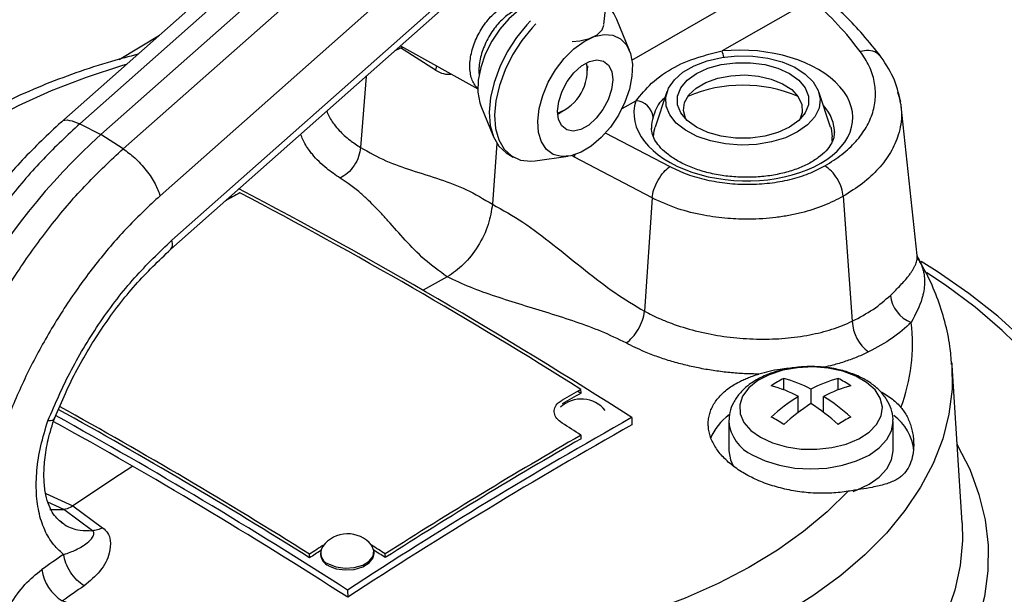
# Model space of a CAD drawing. Units: millimetres. Extents: x 0 to 1277, y 0 to 297.
# Drawn here: x 898 to 900, y 34 to 35 of the extents above; entities that cross this region are included whole.
import ezdxf

# ---------------------------------------------------------------- set-up
doc = ezdxf.new("R2010")
doc.units = ezdxf.units.MM
doc.linetypes.add('SLD-Sólida', pattern=[0])

msp = doc.modelspace()

# ---------------------------------------------------------------- linework, layer by layer
at = {"color": 7, "linetype": 'SLD-Sólida', "lineweight": 25}
for p, q in [((899.0924, 34.8828), (899.1547, 35.4304)), ((898.5646, 35.2733), (897.8768, 34.6637)), ((898.6065, 35.27), (897.9188, 34.6605)), ((897.9662, 34.6366), (898.654, 35.2461)), ((898.0159, 34.6044), (898.7036, 35.214)), ((898.7866, 35.1088), (898.0987, 34.4991)), ((898.1253, 34.3997), (898.8126, 35.0089)), ((898.1226, 34.3793), (898.81, 34.9885)), ((899.5578, 34.9393), (899.3573, 34.8236)), ((899.1494, 34.8248), (899.1212, 34.8938)), ((898.6263, 34.8257), (898.6414, 34.8324)), ((898.6368, 34.835), (898.8099, 34.7385)), ((899.0558, 34.78), (899.0561, 34.7901)), ((899.2337, 34.7317), (899.2074, 34.653)), ((899.6001, 34.653), (899.5738, 34.7317)), ((899.75, 34.7316), (899.7565, 34.7102)), ((898.8169, 34.7005), (898.8451, 34.6316)), ((899.757, 34.7048), (899.7574, 34.7002)), ((899.7938, 34.3656), (899.7579, 34.7003)), ((898.9989, 34.6877), (899.0045, 34.691)), ((897.9188, 34.6605), (897.9662, 34.6366)), ((898.0159, 34.6044), (897.9662, 34.6366)), ((898.8528, 34.6167), (898.8428, 34.4801)), ((899.6037, 34.6216), (899.6037, 34.6311)), ((898.8772, 34.5929), (898.8891, 34.586)), ((898.9386, 34.5776), (899.0125, 34.5876)), ((899.2002, 34.4942), (899.0265, 34.5853)), ((899.2002, 34.4942), (899.1835, 34.2402)), ((899.6282, 34.498), (899.6485, 34.218)), ((899.8945, 33.766), (899.8718, 34.1189)), ((899.4952, 34.0643), (899.4952, 34.0898)), ((899.6169, 34.0643), (899.6169, 34.0898)), ((899.0344, 34.0614), (899.0413, 34.0571)), ((899.0413, 34.0571), (899.0411, 34.0651)), ((899.556, 34.0659), (899.556, 34.0333)), ((899.5277, 34.0137), (899.5277, 34.0496)), ((899.5843, 34.0137), (899.5843, 34.0496)), ((899.1546, 34.002), (899.1549, 33.9858)), ((899.372, 33.9932), (899.372, 33.9279)), ((899.74, 33.9279), (899.74, 33.9932)), ((899.0414, 33.9546), (899.0412, 33.9627)), ((897.9474, 33.7485), (897.8835, 33.7962)), ((897.9031, 33.804), (897.9702, 33.7553)), ((898.4334, 33.6878), (898.4332, 33.6959)), ((898.458, 33.6986), (898.4581, 33.6946)), ((898.5781, 33.6973), (898.578, 33.7014)), ((898.6031, 33.6884), (898.6029, 33.6965)), ((898.5184, 33.6155), (898.5188, 33.5994))]:
    msp.add_line(p, q, dxfattribs=at)
at = {"color": 8, "linetype": 'SLD-Sólida', "lineweight": 25}
for p, q in [((899.1552, 34.8031), (899.5186, 35.0129)), ((898.007, 34.8049), (898.0974, 34.8593)), ((898.7157, 34.7809), (898.6373, 34.831)), ((898.7174, 34.7901), (898.7157, 34.7809)), ((898.5599, 34.7668), (898.5473, 34.6075)), ((899.1644, 34.7122), (899.1325, 34.6938)), ((899.0956, 34.6403), (899.2401, 34.5645)), ((899.0265, 34.5853), (899.0209, 34.5895)), ((899.0265, 34.5853), (899.028, 34.5925)), ((898.7417, 34.3174), (898.6877, 34.2873)), ((897.8428, 33.8316), (897.9031, 33.804)), ((897.8835, 33.7962), (897.8476, 33.8122))]:
    msp.add_line(p, q, dxfattribs=at)
at = {"color": 7, "linetype": 'SLD-Sólida', "lineweight": 25, "flags": 128}
for points in [[(898.9051, 34.917), (898.9022, 34.9149), (898.8799, 34.8958), (898.8593, 34.8723), (898.8414, 34.8454), (898.8269, 34.8165), (898.8166, 34.7869), (898.811, 34.758), (898.8102, 34.7311), (898.8144, 34.7075), (898.8169, 34.7005)], [(898.9283, 34.8911), (898.9201, 34.8825), (898.8967, 34.8538), (898.8761, 34.8219), (898.8592, 34.788), (898.8466, 34.7533), (898.8387, 34.7191), (898.8358, 34.6865), (898.838, 34.6569), (898.8453, 34.6312), (898.8573, 34.6103), (898.8736, 34.5951), (898.8772, 34.5929)], [(898.9402, 34.8842), (898.932, 34.8757), (898.9085, 34.8469), (898.888, 34.8151), (898.8711, 34.7812), (898.8585, 34.7465), (898.8506, 34.7122), (898.8477, 34.6797), (898.8499, 34.65), (898.8571, 34.6243), (898.8692, 34.6035), (898.8855, 34.5883), (898.9056, 34.5792), (898.9287, 34.5767), (898.9386, 34.5776)], [(899.0213, 34.845), (899.0389, 34.8467), (899.0604, 34.8519), (899.0772, 34.8601), (899.0882, 34.8707), (899.0923, 34.8817)], [(899.0641, 34.6104), (899.0412, 34.5966), (899.0187, 34.5887), (898.9976, 34.5872), (898.9791, 34.592), (898.9639, 34.603), (898.9527, 34.6197), (898.9461, 34.6413), (898.9443, 34.6667), (898.9475, 34.6947), (898.9556, 34.7242), (898.968, 34.7536), (898.9843, 34.7816), (899.0037, 34.807), (899.0253, 34.8284), (899.048, 34.845), (899.0709, 34.8559), (899.0928, 34.8606), (899.1127, 34.859), (899.1297, 34.851), (899.1429, 34.8371), (899.1519, 34.8178), (899.1561, 34.7942), (899.1553, 34.7673), (899.1497, 34.7384), (899.1394, 34.7088), (899.1249, 34.6799), (899.107, 34.653), (899.0864, 34.6295), (899.0641, 34.6104)], [(899.5262, 34.6421), (899.4991, 34.6293), (899.468, 34.6199), (899.4343, 34.6144), (899.3994, 34.6128), (899.3646, 34.6154), (899.3314, 34.6219), (899.3012, 34.6322), (899.2752, 34.6458), (899.2545, 34.6621), (899.2398, 34.6804), (899.2319, 34.7002), (899.231, 34.7204), (899.2372, 34.7403), (899.2502, 34.7591), (899.2695, 34.776), (899.2943, 34.7903), (899.3235, 34.8014), (899.3561, 34.8089), (899.3906, 34.8125), (899.4256, 34.812), (899.4598, 34.8074), (899.4916, 34.799), (899.5199, 34.787), (899.5433, 34.772), (899.5611, 34.7545), (899.5725, 34.7354), (899.5769, 34.7153), (899.5742, 34.6951), (899.5646, 34.6757), (899.5484, 34.6578), (899.5262, 34.6421)], [(899.0423, 34.7901), (899.0599, 34.8), (899.0767, 34.8037), (899.0914, 34.801), (899.1028, 34.792), (899.1099, 34.7775), (899.1122, 34.7587), (899.1095, 34.737), (899.102, 34.7143), (899.0903, 34.6923), (899.0753, 34.673), (899.0584, 34.6577), (899.0408, 34.6478), (899.0239, 34.644), (899.0092, 34.6468), (898.9979, 34.6557), (898.9907, 34.6702), (898.9885, 34.6891), (898.9912, 34.7107), (898.9987, 34.7335), (899.0104, 34.7554), (899.0253, 34.7748), (899.0423, 34.7901)], [(899.508, 34.6526), (899.4822, 34.6407), (899.4524, 34.6324), (899.4203, 34.6282), (899.3872, 34.6282), (899.355, 34.6324), (899.3253, 34.6407), (899.2995, 34.6526), (899.2789, 34.6675), (899.2646, 34.6847), (899.2572, 34.7033), (899.2572, 34.7223), (899.2646, 34.7409), (899.2789, 34.7581), (899.2995, 34.773), (899.3253, 34.7849), (899.355, 34.7931), (899.3872, 34.7974), (899.4203, 34.7974), (899.4524, 34.7931), (899.4822, 34.7849), (899.508, 34.773), (899.5286, 34.7581), (899.5429, 34.7409), (899.5503, 34.7223), (899.5503, 34.7033), (899.5429, 34.6847), (899.5286, 34.6675), (899.508, 34.6526)], [(899.2765, 34.6697), (899.2749, 34.6729), (899.2705, 34.6906), (899.2731, 34.7084), (899.2829, 34.7254), (899.2991, 34.7406), (899.321, 34.7532), (899.3474, 34.7626), (899.3768, 34.7682), (899.4076, 34.7698), (899.4383, 34.7672), (899.467, 34.7606), (899.4924, 34.7503), (899.513, 34.737), (899.5277, 34.7212), (899.5357, 34.704), (899.5366, 34.6861), (899.5309, 34.6697)], [(899.2037, 34.6311), (899.2052, 34.6448), (899.2074, 34.653)], [(899.6001, 34.653), (899.601, 34.6503), (899.6037, 34.6311)], [(897.4961, 32.9154), (897.5838, 32.8768), (897.6756, 32.8416), (897.7711, 32.81), (897.87, 32.7819), (897.9719, 32.7577), (898.0762, 32.7373), (898.1826, 32.7208), (898.2907, 32.7083), (898.3999, 32.7), (898.5099, 32.6957), (898.62, 32.6955), (898.73, 32.6995), (898.8393, 32.7075), (898.9475, 32.7196), (899.054, 32.7358), (899.1586, 32.7559), (899.2606, 32.7799), (899.3598, 32.8076), (899.4556, 32.839), (899.5477, 32.8739), (899.6357, 32.9122), (899.7193, 32.9536), (899.798, 32.9982), (899.8715, 33.0455), (899.9395, 33.0955), (900.0019, 33.148), (900.0581, 33.2027), (900.1082, 33.2594), (900.1517, 33.3178), (900.1887, 33.3777), (900.2188, 33.4389), (900.242, 33.5011), (900.2582, 33.564), (900.2672, 33.6274), (900.2692, 33.691), (900.264, 33.7545), (900.2516, 33.8177), (900.2323, 33.8803), (900.2059, 33.9421), (900.1726, 34.0027), (900.1327, 34.062), (900.0861, 34.1197), (900.0332, 34.1755), (899.9741, 34.2291), (899.9092, 34.2805), (899.8386, 34.3294), (899.8028, 34.3518)], [(899.4429, 33.9579), (899.4699, 33.9453), (899.5009, 33.9365), (899.5344, 33.9316), (899.569, 33.9311), (899.603, 33.9349), (899.6348, 33.9428), (899.6629, 33.9544), (899.686, 33.9693), (899.703, 33.9867), (899.7132, 34.0058), (899.716, 34.0257), (899.7113, 34.0455), (899.6994, 34.0642), (899.6807, 34.081), (899.6563, 34.0952), (899.6271, 34.1059), (899.5946, 34.1128), (899.5604, 34.1155), (899.5259, 34.1139), (899.4928, 34.108), (899.4627, 34.0982), (899.4369, 34.0848), (899.4168, 34.0686), (899.4031, 34.0503), (899.3966, 34.0307), (899.3975, 34.0107), (899.4058, 33.9913), (899.4212, 33.9734), (899.4429, 33.9579)], [(899.372, 33.9279), (899.3756, 33.9072), (899.3827, 33.8922)], [(899.6502, 33.8367), (899.6583, 33.8396), (899.6861, 33.8528), (899.709, 33.8689), (899.726, 33.8873), (899.7365, 33.9072), (899.74, 33.9279)], [(899.6393, 33.8368), (899.5923, 33.7906), (899.5394, 33.7466), (899.4808, 33.705), (899.4168, 33.6662), (899.3479, 33.6302), (899.2745, 33.5975), (899.1969, 33.568), (899.1156, 33.5421), (899.0312, 33.5198), (898.9441, 33.5014), (898.8547, 33.4868), (898.7637, 33.4762), (898.6716, 33.4696), (898.5789, 33.4672), (898.4861, 33.4688), (898.3938, 33.4745), (898.3025, 33.4843), (898.2128, 33.498), (898.1251, 33.5157), (898.0401, 33.5372), (897.9582, 33.5624), (897.8798, 33.5912)], [(897.8523, 33.7964), (897.8524, 33.7964), (897.8835, 33.7962)], [(898.4756, 33.6742), (898.4926, 33.6674), (898.5128, 33.6645), (898.5335, 33.6659), (898.5524, 33.6714), (898.5671, 33.6803), (898.5759, 33.6917), (898.5777, 33.704), (898.5723, 33.7158), (898.5722, 33.716)], [(898.4757, 33.6702), (898.4927, 33.6634), (898.5129, 33.6605), (898.5336, 33.6619), (898.5525, 33.6674), (898.5672, 33.6763), (898.576, 33.6876), (898.5781, 33.6973)]]:
    msp.add_lwpolyline(points, dxfattribs=at)
at = {"color": 8, "linetype": 'SLD-Sólida', "lineweight": 25, "flags": 128}
for points in [[(897.4426, 33.9071), (897.4385, 33.9131), (897.4078, 33.9643), (897.384, 34.0167), (897.3673, 34.07), (897.3578, 34.1239), (897.3555, 34.1781), (897.3605, 34.2322), (897.3727, 34.2859), (897.3921, 34.3389), (897.4185, 34.3909), (897.4518, 34.4416), (897.4917, 34.4906), (897.5381, 34.5377), (897.5907, 34.5825), (897.6491, 34.625), (897.713, 34.6646), (897.782, 34.7013), (897.8557, 34.7348), (897.9337, 34.765), (898.0155, 34.7915), (898.0237, 34.7939)], [(897.5478, 32.9188), (897.6358, 32.8822), (897.7277, 32.8489), (897.8232, 32.8191), (897.9218, 32.793), (898.0231, 32.7707), (898.1267, 32.7521), (898.2322, 32.7375), (898.3391, 32.7269), (898.447, 32.7203), (898.5554, 32.7177), (898.6638, 32.7193), (898.7719, 32.7248), (898.8791, 32.7344), (898.985, 32.748), (899.0891, 32.7655), (899.1911, 32.7869), (899.2904, 32.8121), (899.3867, 32.8409), (899.4796, 32.8733), (899.5686, 32.909), (899.6534, 32.9481), (899.7337, 32.9902), (899.8091, 33.0352), (899.8792, 33.083), (899.9439, 33.1333), (900.0027, 33.1859), (900.0555, 33.2406), (900.1021, 33.2972), (900.1422, 33.3554), (900.1757, 33.4149), (900.2024, 33.4756), (900.2223, 33.5372), (900.2352, 33.5994), (900.241, 33.6619), (900.2399, 33.7245), (900.2317, 33.787), (900.2165, 33.849), (900.1944, 33.9103), (900.1655, 33.9706), (900.1298, 34.0298), (900.0876, 34.0874), (900.039, 34.1434), (899.9841, 34.1975), (899.9234, 34.2493), (899.8569, 34.2988), (899.8154, 34.3267)], [(899.8714, 34.1245), (899.8716, 34.1215), (899.8719, 34.0654), (899.865, 34.0096), (899.8509, 33.9541), (899.8297, 33.8994), (899.8015, 33.8458), (899.7665, 33.7936), (899.7249, 33.743), (899.6768, 33.6943), (899.6226, 33.6478), (899.5625, 33.6038), (899.497, 33.5625), (899.4263, 33.5241), (899.3508, 33.4888), (899.271, 33.4569), (899.1873, 33.4286), (899.1002, 33.4038), (899.0102, 33.3829), (898.9177, 33.366), (898.8232, 33.353), (898.7274, 33.3442), (898.6307, 33.3394), (898.5336, 33.3389), (898.4368, 33.3425), (898.3407, 33.3503), (898.2458, 33.3622), (898.1527, 33.3781), (898.062, 33.3979), (897.9741, 33.4217), (897.8894, 33.4491), (897.8086, 33.4801)], [(899.4259, 33.9181), (899.4538, 33.9049), (899.4856, 33.8951), (899.5201, 33.889), (899.556, 33.887), (899.5919, 33.889), (899.6264, 33.8951), (899.6583, 33.9049), (899.6861, 33.9181), (899.709, 33.9342), (899.726, 33.9526), (899.7365, 33.9725), (899.74, 33.9932), (899.74, 33.9934)], [(899.8831, 33.9422), (899.8837, 33.9412), (899.9114, 33.8861), (899.9322, 33.83), (899.9459, 33.7731), (899.9525, 33.7159), (899.952, 33.6585), (899.9444, 33.6012), (899.9297, 33.5445), (899.9079, 33.4885), (899.8792, 33.4335), (899.8438, 33.3799), (899.8018, 33.3279), (899.7534, 33.2777), (899.6989, 33.2297), (899.6386, 33.1841), (899.6262, 33.1755)], [(898.0376, 33.893), (898.0077, 33.8735), (897.9031, 33.804)], [(899.8945, 33.766), (899.8952, 33.7264), (899.8903, 33.6708), (899.8784, 33.6155), (899.8596, 33.5609), (899.8339, 33.5073), (899.8016, 33.4548), (899.7627, 33.4039), (899.7175, 33.3547), (899.6663, 33.3075), (899.6093, 33.2627), (899.5467, 33.2203), (899.479, 33.1806), (899.4065, 33.144), (899.3296, 33.1104), (899.2486, 33.0802), (899.164, 33.0534), (899.0763, 33.0303), (898.9859, 33.0109), (898.8934, 32.9953), (898.7991, 32.9837), (898.7035, 32.976), (898.6073, 32.9724), (898.5109, 32.9729), (898.4148, 32.9773), (898.3195, 32.9858), (898.2255, 32.9983), (898.1333, 33.0147), (898.0435, 33.0349), (897.9564, 33.0588), (897.8726, 33.0863), (897.7924, 33.1173)]]:
    msp.add_lwpolyline(points, dxfattribs=at)
at = {"color": 7, "linetype": 'SLD-Sólida', "lineweight": 25}
for centre, radius, start, end in [((899.0468, 34.8652), 0.0797, 21.0301, 50.5638), ((898.9525, 34.7804), 0.1027, 290.5665, 9.4389), ((899.4037, 34.4305), 0.3165, 67.052, 112.948), ((899.1613, 34.6707), 0.0416, 6.7863, 85.8432), ((898.9547, 33.5468), 1.4713, 132.2083, 169.0859), ((903.5869, 25.1027), 10.7987, 119.45077, 119.65117), ((893.0365, 24.5173), 11.2867, 57.17583, 62.34448), ((893.0439, 24.5584), 11.2403, 57.7547, 62.25068), ((899.8074, 34.2841), 0.074, 186.3135, 248.6843), ((899.738, 34.2214), 0.0895, 182.1948, 233.7166), ((899.3685, 34.168), 0.4147, 339.7587, 6.536), ((899.6626, 33.7671), 0.3635, 117.4223, 122.5723), ((899.42, 33.8081), 0.2915, 62.1755, 75.042), ((899.6921, 33.8081), 0.2915, 104.958, 117.8245), ((899.4495, 33.7671), 0.3635, 57.4277, 62.5777), ((904.3537, 24.6563), 10.805, 119.45081, 119.70964), ((899.3917, 33.7918), 0.2915, 62.1755, 75.042), ((899.7204, 33.7918), 0.2915, 104.958, 117.8245), ((899.0419, 33.9747), 0.0689, 38.9623, 132.4552), ((904.3488, 24.6567), 10.7952, 119.4492, 119.70827), ((899.78, 33.6559), 0.4676, 122.646, 132.0308), ((899.3321, 33.6559), 0.4676, 47.9692, 57.354), ((892.3328, 24.009), 11.441, 57.77678, 61.05086), ((892.3268, 24.0069), 11.4527, 57.77883, 61.0332), ((899.8083, 33.6396), 0.4676, 122.646, 132.0308), ((899.3038, 33.6396), 0.4676, 47.9692, 57.354), ((892.2848, 23.9243), 11.5095, 57.20492, 61.02909), ((892.2727, 23.9204), 11.5327, 57.21003, 60.9965), ((904.7277, 24.1101), 11.3538, 119.39733, 123.1543), ((899.4447, 33.9084), 0.123, 125.7451, 157.7594), ((899.2995, 33.6806), 0.3635, 57.4277, 62.5777), ((899.8125, 33.6806), 0.3635, 117.4223, 122.5723), ((899.6803, 33.9199), 0.1061, 4.364, 54.9249), ((904.7179, 24.1108), 11.3341, 119.39408, 123.15756), ((892.4582, 23.6958), 12.1961, 57.3329, 57.56969), ((904.7213, 24.1179), 11.3659, 119.98325, 122.56838), ((904.7163, 24.1182), 11.3561, 119.98214, 122.5695), ((898.5186, 33.6727), 0.0689, 38.9623, 143.6619), ((904.9509, 23.6735), 11.9552, 122.84986, 123.03647), ((898.4843, 33.6986), 0.0259, 144.9574, 250.3174), ((892.0135, 23.4194), 12.2082, 57.33297, 57.50544), ((905.0725, 23.2747), 12.6603, 124.60304, 124.87337), ((904.952, 23.6645), 11.9565, 122.89392, 123.0379), ((898.487, 33.6969), 0.029, 184.5727, 246.9741), ((892.0169, 23.4173), 12.2014, 57.33074, 57.48084), ((897.9346, 33.6772), 0.102, 188.9212, 237.5237), ((905.0812, 23.258), 12.595, 124.60295, 124.87337)]:
    msp.add_arc(centre, radius, start, end, dxfattribs=at)
at = {"color": 8, "linetype": 'SLD-Sólida', "lineweight": 25}
for centre, radius, start, end in [((899.2476, 34.7899), 0.1147, 9.9105, 17.0809), ((899.4623, 34.001), 0.0905, 184.6694, 246.3351)]:
    msp.add_arc(centre, radius, start, end, dxfattribs=at)
at = {"color": 7, "linetype": 'SLD-Sólida', "lineweight": 25}
for centre, major_axis, ratio, start_param, end_param in [((899.4047, 34.679), (0.245, -0.0077), 0.597073, 2.96557, 8.067428), ((899.4037, 34.647), (0.2049, -0.0077), 0.600838, 3.164258, 3.181391)]:
    msp.add_ellipse(centre, major_axis=major_axis, ratio=ratio, start_param=start_param, end_param=end_param, dxfattribs=at)
at = {"color": 8, "linetype": 'SLD-Sólida', "lineweight": 25}
for centre, major_axis, ratio, start_param, end_param in [((898.7196, 34.8676), (-0.0368, 0.0938), 0.568887, 2.476729, 3.022496), ((899.4037, 34.647), (0.2049, -0.0077), 0.600838, 6.281081, 6.802696), ((899.4037, 34.647), (0.2049, -0.0077), 0.600838, 2.969524, 3.164258)]:
    msp.add_ellipse(centre, major_axis=major_axis, ratio=ratio, start_param=start_param, end_param=end_param, dxfattribs=at)
at = {"color": 7, "linetype": 'SLD-Sólida', "lineweight": 25}
for points, knots in [([(898.8119, 34.7387), (898.8109, 34.7393), (898.8069, 34.7422), (898.8017, 34.7497), (898.7962, 34.7611), (898.7931, 34.7745), (898.792, 34.7895), (898.7931, 34.8055), (898.7964, 34.8223), (898.8016, 34.8392), (898.8087, 34.856), (898.8174, 34.8719), (898.8275, 34.8868), (898.8386, 34.9), (898.8505, 34.9113), (898.8618, 34.9197), (898.8728, 34.9258), (898.8831, 34.9298), (898.8937, 34.9315), (898.9017, 34.9316), (898.9056, 34.93), (898.9065, 34.9296)], [0, 0, 0, 0, 0.017652, 0.0766, 0.133898, 0.192856, 0.250161, 0.309127, 0.36645, 0.425435, 0.482766, 0.541759, 0.5991, 0.658103, 0.71546, 0.774481, 0.819979, 0.871866, 0.924972, 0.98235, 1, 1, 1, 1]), ([(899.6664, 34.8226), (899.6505, 34.8428), (899.6187, 34.8831), (899.5781, 34.9206), (899.5578, 34.9393)], [0, 0, 0, 0, 0.4999927, 1, 1, 1, 1]), ([(899.7135, 34.8098), (899.7001, 34.8268), (899.6754, 34.8583), (899.6354, 34.9003), (899.6083, 34.925), (899.596, 34.9362)], [0, 0, 0, 0, 0.389344, 0.722618, 1, 1, 1, 1]), ([(898.9034, 34.9174), (898.9021, 34.9171), (898.8985, 34.9164), (898.8909, 34.913), (898.8809, 34.9074), (898.8693, 34.8985), (898.8577, 34.8873), (898.8467, 34.8741), (898.8367, 34.8591), (898.8282, 34.8432), (898.8212, 34.8264), (898.8161, 34.8096), (898.8131, 34.7929), (898.8121, 34.7799), (898.8128, 34.773), (898.813, 34.771)], [0, 0, 0, 0, 0.030226, 0.084923, 0.16716, 0.251474, 0.339299, 0.429671, 0.517475, 0.607826, 0.695611, 0.785943, 0.873717, 0.964037, 1, 1, 1, 1]), ([(898.0489, 34.8162), (898.0293, 34.8111), (897.9818, 34.7987), (897.9097, 34.7749), (897.8324, 34.7456), (897.7587, 34.7129), (897.6887, 34.677), (897.6229, 34.638), (897.5616, 34.596), (897.5052, 34.5512), (897.4541, 34.5038), (897.4086, 34.4541), (897.3689, 34.4023), (897.3355, 34.3487), (897.3084, 34.2938), (897.2877, 34.238), (897.2742, 34.1815), (897.2674, 34.1403), (897.2672, 34.1181), (897.2671, 34.1148)], [0, 0, 0, 0, 0.044825, 0.108426, 0.172126, 0.235929, 0.299835, 0.36383, 0.427886, 0.491932, 0.555871, 0.619576, 0.682894, 0.745663, 0.807748, 0.869073, 0.929652, 0.989597, 1, 1, 1, 1]), ([(899.1644, 34.7122), (899.1752, 34.7255), (899.198, 34.7535), (899.2488, 34.7893), (899.3028, 34.8104), (899.3414, 34.8197), (899.3573, 34.8236)], [0, 0, 0, 0, 0.25587, 0.537873, 0.809302, 1, 1, 1, 1]), ([(899.5874, 34.5662), (899.6006, 34.5745), (899.6269, 34.5912), (899.6576, 34.6205), (899.6809, 34.6521), (899.6956, 34.6856), (899.7019, 34.7203), (899.699, 34.7552), (899.6881, 34.7898), (899.6736, 34.8117), (899.6664, 34.8226)], [0, 0, 0, 0, 0.125094, 0.250181, 0.37522, 0.500291, 0.625257, 0.750257, 0.875107, 1, 1, 1, 1]), ([(899.7574, 34.7041), (899.7538, 34.7223), (899.7466, 34.7588), (899.7245, 34.7928), (899.7135, 34.8098)], [0, 0, 0, 0, 0.501715, 1, 1, 1, 1]), ([(898.9989, 34.6877), (898.9986, 34.6875), (898.9954, 34.6854), (898.9922, 34.6839), (898.9892, 34.6826)], [0, 0, 0, 0, 0.085924, 1, 1, 1, 1]), ([(898.9894, 34.6821), (898.9894, 34.6821), (898.9912, 34.683), (898.993, 34.6841), (898.9948, 34.6852)], [0, 0, 0, 0, 0.005005, 1, 1, 1, 1]), ([(897.8768, 34.6637), (897.8475, 34.6362), (897.79, 34.582), (897.7113, 34.4879), (897.6415, 34.3891), (897.5815, 34.2872), (897.5315, 34.1846), (897.4916, 34.0834), (897.461, 33.9849), (897.4482, 33.9214), (897.442, 33.8902)], [0, 0, 0, 0, 0.138809, 0.273545, 0.40428, 0.531077, 0.653996, 0.773091, 0.88841, 1, 1, 1, 1]), ([(899.6084, 34.6421), (899.6082, 34.6377), (899.6078, 34.6289), (899.6016, 34.6149), (899.5904, 34.5997), (899.5736, 34.5847), (899.5511, 34.5706), (899.5241, 34.5586), (899.4934, 34.5493), (899.4597, 34.543), (899.4242, 34.5401), (899.388, 34.5407), (899.3523, 34.5448), (899.3182, 34.5522), (899.287, 34.5626), (899.2595, 34.5756), (899.2368, 34.5903), (899.2192, 34.606), (899.2072, 34.6219), (899.2002, 34.6369), (899.1993, 34.646), (899.1989, 34.6505)], [0, 0, 0, 0, 0.0515, 0.105434, 0.155977, 0.20989, 0.262452, 0.314818, 0.367361, 0.420228, 0.473377, 0.526697, 0.580054, 0.633268, 0.686189, 0.738695, 0.790726, 0.842392, 0.894076, 0.946688, 1, 1, 1, 1]), ([(898.0159, 34.6044), (898.0247, 34.5981), (898.0428, 34.5849), (898.0686, 34.5564), (898.0893, 34.5257), (898.0956, 34.5078), (898.0987, 34.4991)], [0, 0, 0, 0, 0.241198, 0.5, 0.758802, 1, 1, 1, 1]), ([(898.5473, 34.6075), (898.5664, 34.5969), (898.6048, 34.5755), (898.6642, 34.5555), (898.7239, 34.5368), (898.7842, 34.5153), (898.8234, 34.4918), (898.8428, 34.4801)], [0, 0, 0, 0, 0.192398, 0.387164, 0.605339, 0.803634, 1, 1, 1, 1]), ([(899.2401, 34.5645), (899.2528, 34.5585), (899.2781, 34.5465), (899.322, 34.5342), (899.3685, 34.5264), (899.4164, 34.524), (899.4639, 34.5268), (899.5094, 34.535), (899.5518, 34.5478), (899.5755, 34.5601), (899.5874, 34.5662)], [0, 0, 0, 0, 0.124699, 0.249378, 0.374325, 0.499286, 0.624413, 0.749554, 0.874759, 1, 1, 1, 1]), ([(899.6282, 34.498), (899.6272, 34.5042), (899.6253, 34.517), (899.6157, 34.5372), (899.6025, 34.5551), (899.5923, 34.5626), (899.5874, 34.5662)], [0, 0, 0, 0, 0.2416201, 0.5, 0.7583799, 1, 1, 1, 1]), ([(899.2002, 34.4942), (899.2013, 34.5005), (899.2035, 34.5135), (899.213, 34.5343), (899.2259, 34.5529), (899.2355, 34.5607), (899.2401, 34.5645)], [0, 0, 0, 0, 0.241238, 0.5, 0.758762, 1, 1, 1, 1]), ([(898.7417, 34.3174), (898.7241, 34.3303), (898.6884, 34.3564), (898.6473, 34.3996), (898.6165, 34.4346), (898.5934, 34.4602), (898.5777, 34.4766), (898.5614, 34.4927), (898.5425, 34.5095), (898.5227, 34.5252), (898.5079, 34.5349), (898.5018, 34.5389)], [0, 0, 0, 0, 0.182848, 0.371038, 0.557101, 0.633485, 0.704533, 0.774745, 0.849296, 0.938287, 1, 1, 1, 1]), ([(898.0987, 34.4991), (898.0744, 34.4764), (898.0257, 34.4309), (897.9575, 34.3512), (897.8944, 34.265), (897.8378, 34.1728), (897.7885, 34.0768), (897.748, 33.9785), (897.7157, 33.8797), (897.7026, 33.8153), (897.696, 33.7831)], [0, 0, 0, 0, 0.125003, 0.25, 0.374994, 0.5, 0.624994, 0.75, 0.874991, 1, 1, 1, 1]), ([(898.8428, 34.4801), (898.8405, 34.4652), (898.8357, 34.434), (898.812, 34.3856), (898.7792, 34.3428), (898.7542, 34.3259), (898.7417, 34.3174)], [0, 0, 0, 0, 0.239782, 0.499803, 0.749571, 1, 1, 1, 1]), ([(898.8428, 34.4801), (898.8658, 34.4673), (898.9119, 34.4416), (898.9808, 34.3885), (899.0484, 34.3337), (899.1161, 34.2804), (899.1611, 34.2535), (899.1835, 34.2402)], [0, 0, 0, 0, 0.196335, 0.394644, 0.612832, 0.807595, 1, 1, 1, 1]), ([(899.6282, 34.498), (899.6141, 34.4907), (899.5856, 34.4759), (899.5431, 34.4627), (899.5066, 34.4547), (899.4777, 34.4502), (899.4479, 34.4474), (899.4119, 34.446), (899.3674, 34.4477), (899.3134, 34.455), (899.2546, 34.4694), (899.219, 34.4856), (899.2002, 34.4942)], [0, 0, 0, 0, 0.120527, 0.244134, 0.307159, 0.370953, 0.435515, 0.500844, 0.60163, 0.718444, 0.851248, 1, 1, 1, 1]), ([(897.8477, 33.995), (897.8643, 34.0333), (897.8973, 34.1099), (897.964, 34.2184), (898.0401, 34.3181), (898.0969, 34.3725), (898.1253, 34.3997)], [0, 0, 0, 0, 0.2500078, 0.4999959, 0.7499848, 1, 1, 1, 1]), ([(897.8601, 33.995), (897.8758, 34.0315), (897.907, 34.1044), (897.9702, 34.2075), (898.0421, 34.3021), (898.0958, 34.3536), (898.1227, 34.3793)], [0, 0, 0, 0, 0.250401, 0.500518, 0.750375, 1, 1, 1, 1]), ([(899.7954, 34.3603), (899.7953, 34.3604), (899.795, 34.361), (899.7943, 34.3636), (899.7938, 34.3656)], [0, 0, 0, 0, 0.24919, 1, 1, 1, 1]), ([(899.871, 34.1211), (899.87, 34.1347), (899.8676, 34.1669), (899.8566, 34.2174), (899.8389, 34.2722), (899.8185, 34.3198), (899.8017, 34.3483), (899.7951, 34.3596)], [0, 0, 0, 0, 0.164192, 0.391457, 0.619709, 0.849799, 1, 1, 1, 1]), ([(899.1421, 34.1693), (899.1241, 34.1781), (899.0886, 34.1954), (899.0299, 34.2166), (898.9702, 34.2359), (898.9097, 34.2543), (898.8503, 34.2731), (898.7931, 34.2934), (898.7588, 34.3094), (898.7417, 34.3174)], [0, 0, 0, 0, 0.146001, 0.287306, 0.431148, 0.575383, 0.71852, 0.859764, 1, 1, 1, 1]), ([(899.6485, 34.218), (899.6647, 34.2265), (899.6975, 34.2438), (899.7217, 34.2652), (899.7339, 34.276)], [0, 0, 0, 0, 0.494299, 1, 1, 1, 1]), ([(899.1835, 34.2402), (899.1892, 34.2372), (899.2006, 34.2312), (899.2206, 34.2222), (899.252, 34.2097), (899.2878, 34.1986), (899.3252, 34.19), (899.3537, 34.1849), (899.3826, 34.1812), (899.4119, 34.1787), (899.4412, 34.1776), (899.47, 34.178), (899.4982, 34.1797), (899.5261, 34.1827), (899.5531, 34.1872), (899.5789, 34.1929), (899.6034, 34.1999), (899.6269, 34.2081), (899.6413, 34.2147), (899.6485, 34.218)], [0, 0, 0, 0, 0.043128, 0.086434, 0.142458, 0.256418, 0.314489, 0.370604, 0.427108, 0.484841, 0.542998, 0.599105, 0.655601, 0.713321, 0.771464, 0.827586, 0.884097, 0.941836, 1, 1, 1, 1]), ([(899.7805, 34.2152), (899.7672, 34.2032), (899.7402, 34.1789), (899.7035, 34.1592), (899.685, 34.1492)], [0, 0, 0, 0, 0.494295, 1, 1, 1, 1]), ([(899.4394, 34.0995), (899.4286, 34.0997), (899.4069, 34.1001), (899.3741, 34.1027), (899.341, 34.1066), (899.3082, 34.1122), (899.2758, 34.1192), (899.2441, 34.1278), (899.2132, 34.1378), (899.1859, 34.1484), (899.1622, 34.159), (899.1488, 34.1658), (899.1421, 34.1693)], [0, 0, 0, 0, 0.101549, 0.203763, 0.308069, 0.413096, 0.517602, 0.622836, 0.730368, 0.838697, 0.919182, 1, 1, 1, 1]), ([(899.7395, 33.9934), (899.7396, 33.9951), (899.7406, 34.0046), (899.736, 34.0218), (899.7261, 34.0433), (899.7105, 34.0627), (899.6901, 34.0799), (899.6648, 34.0944), (899.6354, 34.1056), (899.6031, 34.1132), (899.5692, 34.1167), (899.5349, 34.1163), (899.5013, 34.1118), (899.4692, 34.1033), (899.4398, 34.0907), (899.4149, 34.0748), (899.3954, 34.0562), (899.3819, 34.0359), (899.3734, 34.0149), (899.3728, 34.0006), (899.3725, 33.9939)], [0, 0, 0, 0, 0.011646, 0.0654585, 0.1186913, 0.1733595, 0.2308721, 0.2912268, 0.353139, 0.415141, 0.4768984, 0.5385615, 0.6004153, 0.6627133, 0.7258151, 0.7899518, 0.8474215, 0.9019879, 0.9542026, 1, 1, 1, 1]), ([(899.5086, 34.112), (899.5077, 34.112), (899.5004, 34.1119), (899.4849, 34.1101), (899.4624, 34.1059), (899.4471, 34.1016), (899.4394, 34.0995)], [0, 0, 0, 0, 0.0367328, 0.2995062, 0.6474962, 1, 1, 1, 1]), ([(899.6393, 33.8368), (899.6333, 33.836), (899.6213, 33.8342), (899.6012, 33.8326), (899.579, 33.8321), (899.5566, 33.833), (899.5357, 33.8351), (899.5165, 33.8379), (899.4974, 33.8418), (899.4787, 33.8466), (899.4607, 33.8522), (899.4434, 33.8587), (899.4267, 33.8661), (899.411, 33.8742), (899.3965, 33.883), (899.3831, 33.8923), (899.3707, 33.9024), (899.3598, 33.913), (899.3503, 33.9238), (899.3424, 33.935), (899.3358, 33.9466), (899.3309, 33.9584), (899.3276, 33.9701), (899.326, 33.9818), (899.3259, 33.9936), (899.3276, 34.0052), (899.3308, 34.0165), (899.3356, 34.0274), (899.342, 34.038), (899.3499, 34.0481), (899.3592, 34.0577), (899.3699, 34.0666), (899.382, 34.0749), (899.3941, 34.0818), (899.4057, 34.0874), (899.4163, 34.0918), (899.4276, 34.0959), (899.4354, 34.0983), (899.4394, 34.0995)], [0, 0, 0, 0, 0.027761, 0.055713, 0.090667, 0.126005, 0.153967, 0.182123, 0.210892, 0.239873, 0.267835, 0.295991, 0.324759, 0.353739, 0.381699, 0.409854, 0.438624, 0.467606, 0.495497, 0.523583, 0.552283, 0.581198, 0.608979, 0.636955, 0.665543, 0.694344, 0.722025, 0.749899, 0.778382, 0.807074, 0.834707, 0.862532, 0.890961, 0.919599, 0.939518, 0.959508, 0.979717, 1, 1, 1, 1]), ([(899.7111, 34.0607), (899.7208, 34.0553), (899.7396, 34.0447), (899.7517, 34.0311), (899.7576, 34.0245)], [0, 0, 0, 0, 0.513854, 1, 1, 1, 1]), ([(898.9987, 33.9898), (898.9944, 33.9931), (898.9858, 33.9997), (898.9804, 34.012), (898.9815, 34.0242), (898.9884, 34.0343), (898.9957, 34.0391), (898.9987, 34.041)], [0, 0, 0, 0, 0.214735, 0.429524, 0.644038, 0.858301, 1, 1, 1, 1]), ([(899.7576, 34.0245), (899.7601, 34.0214), (899.7651, 34.0151), (899.7713, 34.0043), (899.7766, 33.9929), (899.7807, 33.9807), (899.7837, 33.9682), (899.7855, 33.9553), (899.7862, 33.9423), (899.7856, 33.9262), (899.7822, 33.9075), (899.7743, 33.8884), (899.7644, 33.8758), (899.7548, 33.8677), (899.746, 33.8621), (899.7353, 33.857), (899.7226, 33.8526), (899.7086, 33.8489), (899.6906, 33.8451), (899.6722, 33.842), (899.6538, 33.8392), (899.6441, 33.8376), (899.6393, 33.8368)], [0, 0, 0, 0, 0.040635, 0.081877, 0.123397, 0.165454, 0.20758, 0.24991, 0.29286, 0.336033, 0.411783, 0.489002, 0.564925, 0.603526, 0.64269, 0.691936, 0.74155, 0.792198, 0.843199, 0.920895, 0.960199, 1, 1, 1, 1]), ([(897.8829, 33.6954), (897.8763, 33.7012), (897.8605, 33.715), (897.8414, 33.7449), (897.8273, 33.785), (897.8207, 33.8316), (897.8219, 33.8832), (897.8301, 33.9382), (897.8419, 33.976), (897.8477, 33.995)], [0, 0, 0, 0, 0.10789, 0.256985, 0.405268, 0.553871, 0.702655, 0.850969, 1, 1, 1, 1]), ([(897.8799, 33.7655), (897.8718, 33.7726), (897.8593, 33.7836), (897.8475, 33.8099), (897.8409, 33.8359), (897.838, 33.8685), (897.8398, 33.9076), (897.8472, 33.9529), (897.8577, 33.9859), (897.863, 34.0028)], [0, 0, 0, 0, 0.207992, 0.321764, 0.442415, 0.570295, 0.705715, 0.848887, 1, 1, 1, 1]), ([(897.8608, 33.999), (897.8603, 33.9978), (897.8591, 33.995), (897.8518, 33.995), (897.8477, 33.995)], [0, 0, 0, 0, 0.438476, 1, 1, 1, 1]), ([(897.9031, 33.804), (897.903, 33.804), (897.9012, 33.8027), (897.8945, 33.7987), (897.8882, 33.7972), (897.8835, 33.7962)], [0, 0, 0, 0, 0.016147, 0.276589, 1, 1, 1, 1]), ([(897.9702, 33.7553), (897.9743, 33.7516), (897.9835, 33.7432), (897.9889, 33.7233), (897.9858, 33.694), (897.9682, 33.6578), (897.9414, 33.6357), (897.9286, 33.625)], [0, 0, 0, 0, 0.099726, 0.225934, 0.427897, 0.726119, 1, 1, 1, 1]), ([(897.9702, 33.7553), (897.9662, 33.7533), (897.9584, 33.7494), (897.9511, 33.7488), (897.9474, 33.7485)], [0, 0, 0, 0, 0.5000002, 1, 1, 1, 1]), ([(897.8829, 33.6954), (897.8829, 33.6954), (897.8933, 33.6985), (897.913, 33.7062), (897.934, 33.719), (897.947, 33.7317), (897.9512, 33.7406), (897.9501, 33.7457), (897.9484, 33.7478), (897.9475, 33.7485), (897.9475, 33.7485)], [0, 0, 0, 0, 0.000007, 0.270019, 0.59017, 0.806484, 0.925417, 0.968796, 0.999993, 1, 1, 1, 1]), ([(897.7312, 33.4791), (897.7313, 33.4815), (897.7323, 33.499), (897.7402, 33.5348), (897.7629, 33.5845), (897.7953, 33.6302), (897.821, 33.651), (897.8338, 33.6614)], [0, 0, 0, 0, 0.037732, 0.274566, 0.514764, 0.757429, 1, 1, 1, 1])]:
    msp.add_open_spline(points, degree=3, knots=knots, dxfattribs=at)
at = {"color": 8, "linetype": 'SLD-Sólida', "lineweight": 25}
for points, knots in [([(899.7131, 34.8094), (899.71, 34.8131), (899.7032, 34.8209), (899.6861, 34.8257), (899.6728, 34.8236), (899.6664, 34.8226)], [0, 0, 0, 0, 0.30986, 0.666867, 1, 1, 1, 1]), ([(899.2296, 34.7196), (899.2278, 34.7182), (899.2142, 34.7076), (899.2076, 34.6897), (899.2032, 34.6772), (899.2026, 34.6757)], [0, 0, 0, 0, 0.118195, 0.893193, 1, 1, 1, 1]), ([(899.7574, 34.7002), (899.758, 34.6948), (899.7596, 34.6812), (899.7575, 34.6595), (899.7509, 34.63), (899.7357, 34.5962), (899.7084, 34.5596), (899.673, 34.5262), (899.643, 34.5073), (899.6282, 34.498)], [0, 0, 0, 0, 0.071627, 0.182478, 0.288174, 0.470367, 0.649742, 0.826288, 1, 1, 1, 1]), ([(898.4721, 34.689), (898.4728, 34.6869), (898.4751, 34.6808), (898.4804, 34.6709), (898.4886, 34.6585), (898.5021, 34.6424), (898.5211, 34.6248), (898.5393, 34.6127), (898.5473, 34.6075)], [0, 0, 0, 0, 0.070201, 0.205466, 0.34138, 0.503169, 0.781139, 1, 1, 1, 1]), ([(897.8774, 34.663), (897.8778, 34.6638), (897.8807, 34.6694), (897.895, 34.67), (897.911, 34.6636), (897.9188, 34.6605)], [0, 0, 0, 0, 0.072116, 0.552393, 1, 1, 1, 1]), ([(898.5018, 34.5389), (898.4915, 34.5459), (898.4741, 34.5576), (898.4542, 34.5757), (898.4417, 34.5892), (898.4289, 34.6058), (898.4196, 34.6208), (898.4151, 34.6333), (898.4137, 34.6373)], [0, 0, 0, 0, 0.239804, 0.402265, 0.567083, 0.64989, 0.889691, 1, 1, 1, 1]), ([(898.1222, 34.3796), (898.124, 34.3817), (898.1278, 34.386), (898.1262, 34.395), (898.1253, 34.3997)], [0, 0, 0, 0, 0.480398, 1, 1, 1, 1]), ([(899.7339, 34.276), (899.738, 34.28), (899.7461, 34.288), (899.7568, 34.299), (899.7663, 34.3094), (899.7736, 34.3182), (899.7791, 34.3255), (899.7832, 34.3317), (899.7867, 34.3376), (899.7905, 34.3452), (899.7934, 34.3541), (899.7945, 34.3614), (899.7937, 34.365), (899.7936, 34.3656)], [0, 0, 0, 0, 0.098608, 0.197732, 0.298289, 0.399274, 0.469649, 0.540146, 0.610994, 0.681953, 0.826413, 0.971696, 1, 1, 1, 1]), ([(899.7954, 34.3598), (899.7964, 34.3583), (899.8002, 34.3522), (899.8038, 34.3434), (899.8069, 34.3336), (899.8092, 34.3236), (899.8106, 34.3107), (899.8101, 34.2945), (899.8077, 34.2804), (899.8012, 34.2553), (899.79, 34.2336), (899.7805, 34.2152)], [0, 0, 0, 0, 0.038521, 0.154761, 0.213008, 0.270361, 0.385304, 0.5011, 0.617788, 0.676292, 1, 1, 1, 1]), ([(899.685, 34.1492), (899.6769, 34.1454), (899.6606, 34.1377), (899.6336, 34.1279), (899.608, 34.12), (899.5908, 34.1161), (899.5837, 34.1145)], [0, 0, 0, 0, 0.267261, 0.536381, 0.811358, 1, 1, 1, 1]), ([(897.8751, 33.7708), (897.8786, 33.7676), (897.8909, 33.7564), (897.9158, 33.749), (897.938, 33.7487), (897.9474, 33.7485)], [0, 0, 0, 0, 0.184611, 0.65519, 1, 1, 1, 1])]:
    msp.add_open_spline(points, degree=3, knots=knots, dxfattribs=at)
at = {"color": 7, "linetype": 'SLD-Sólida', "lineweight": 25}
for points in [[(897.9188, 34.6605), (897.8914, 34.6349), (897.8367, 34.5837), (897.7599, 34.494), (897.6889, 34.397), (897.6251, 34.2933), (897.5698, 34.1852), (897.5241, 34.0747), (897.4878, 33.9634), (897.473, 33.8909), (897.4656, 33.8547)], [(897.5627, 33.7986), (897.5701, 33.8349), (897.5849, 33.9073), (897.6212, 34.0186), (897.6669, 34.1292), (897.7223, 34.2373), (897.786, 34.3409), (897.857, 34.438), (897.9338, 34.5276), (897.9885, 34.5788), (898.0159, 34.6044)], [(898.5473, 34.6075), (898.5463, 34.6007), (898.5445, 34.5871), (898.5339, 34.5666), (898.5192, 34.5489), (898.5076, 34.5422), (898.5018, 34.5389)], [(899.1421, 34.1693), (899.147, 34.1731), (899.1568, 34.1808), (899.1699, 34.1994), (899.1799, 34.2203), (899.1823, 34.2336), (899.1835, 34.2402)], [(897.9286, 33.625), (897.9231, 33.629), (897.912, 33.6369), (897.8973, 33.6556), (897.8864, 33.6763), (897.884, 33.6891), (897.8829, 33.6954)]]:
    msp.add_open_spline(points, degree=3, dxfattribs=at)

doc.saveas('drawing.dxf')
